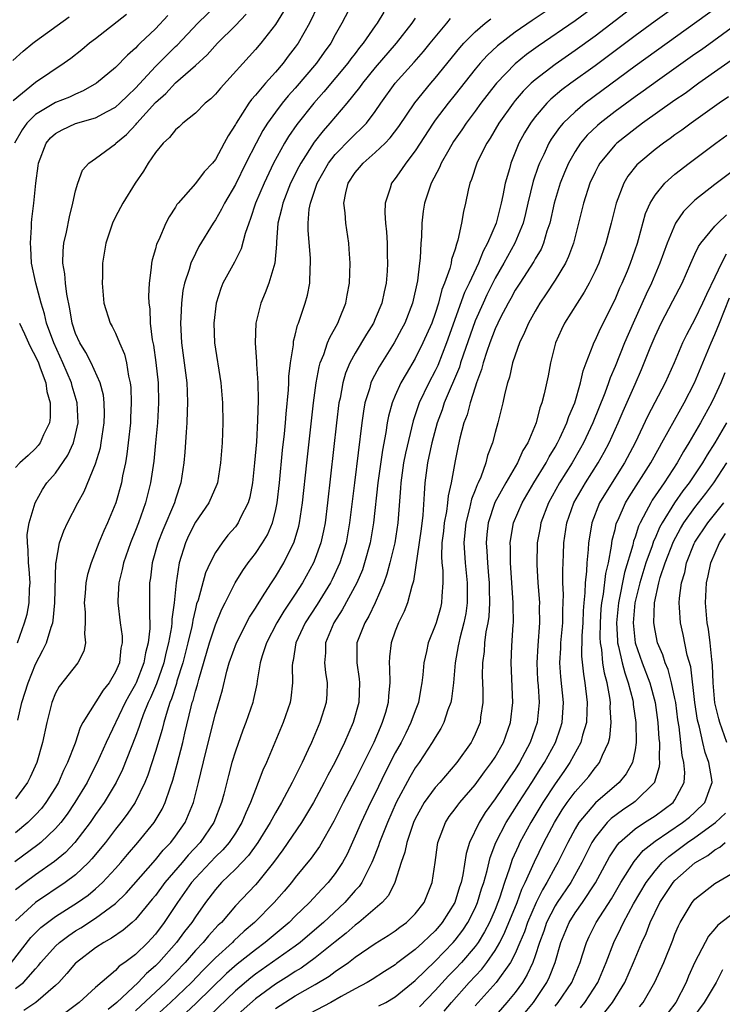
# Model space of a CAD drawing. Units: inches. Extents: x 2502000 to 2505000, y 1482000 to 1485000.
# Drawn here: x 2502861 to 2502932, y 1482451 to 1482549 of the extents above; entities that cross this region are included whole.
import ezdxf

# ---------------------------------------------------------------- set-up
doc = ezdxf.new("R2010")
doc.units = ezdxf.units.IN
doc.header["$MEASUREMENT"] = 0
doc.layers.add('LD25021482_2ft', color=206, linetype='Continuous')

msp = doc.modelspace()

# ---------------------------------------------------------------- linework, layer by layer
at = {"layer": 'LD25021482_2ft'}
for points, elevation in [([(2502895, 1482551.58), (2502893.659, 1482549), (2502893, 1482547.835), (2502892.551, 1482547), (2502891.892, 1482546.108), (2502891.108, 1482545), (2502889, 1482542.521), (2502888.274, 1482541.726), (2502887.679, 1482541), (2502887, 1482540.106), (2502886.206, 1482539), (2502885.739, 1482538.261), (2502885.066, 1482537), (2502884.058, 1482535), (2502883, 1482532.848), (2502881.896, 1482531), (2502881.605, 1482530.395), (2502881, 1482529.34), (2502880.768, 1482529), (2502879.358, 1482526.642), (2502879, 1482525.969), (2502878.53, 1482525), (2502878.371, 1482524.371), (2502877.905, 1482523), (2502877.753, 1482522.247), (2502877.611, 1482521), (2502877.55, 1482519.55), (2502877.51, 1482519), (2502877.613, 1482517), (2502878.133, 1482513), (2502878.158, 1482512.158), (2502878.217, 1482511), (2502878.175, 1482510.176), (2502878.148, 1482509), (2502878.066, 1482508.066), (2502877.938, 1482506.062), (2502877.84, 1482505), (2502877.549, 1482503), (2502877, 1482501.369), (2502876.893, 1482501), (2502875.736, 1482498.264), (2502875.238, 1482497), (2502874.655, 1482495), (2502874.493, 1482493.507), (2502874.413, 1482493), (2502874.42, 1482491), (2502874.388, 1482489.612), (2502874.431, 1482489), (2502874.437, 1482488.437), (2502874.276, 1482487), (2502874.005, 1482485.995), (2502873.845, 1482485), (2502873.077, 1482483), (2502873, 1482482.835), (2502872.334, 1482481.666), (2502871.978, 1482481), (2502870.062, 1482477), (2502869.172, 1482475), (2502868.426, 1482473.574), (2502868.15, 1482473), (2502866.946, 1482471), (2502866.162, 1482469.838), (2502865.532, 1482469), (2502865, 1482468.389), (2502863.517, 1482467), (2502863.236, 1482466.764), (2502860.936, 1482465.064)], 7646), ([(2502929, 1482552.074), (2502925, 1482549.202), (2502923, 1482547.744), (2502919, 1482544.733), (2502916.591, 1482543), (2502915.676, 1482542.324), (2502914.59, 1482541.41), (2502914.181, 1482541), (2502913, 1482539.627), (2502912.526, 1482539), (2502911.948, 1482538.051), (2502911.384, 1482537), (2502910.577, 1482535), (2502910.429, 1482534.429), (2502910.005, 1482533), (2502909.78, 1482531.779), (2502909.6, 1482531), (2502909.101, 1482529), (2502908.249, 1482527), (2502907.797, 1482526.203), (2502907.331, 1482525), (2502906.406, 1482523), (2502905.948, 1482522.052), (2502904.138, 1482517), (2502903.247, 1482514.753), (2502903, 1482514.221), (2502902.358, 1482513), (2502901.406, 1482511), (2502901, 1482509.806), (2502900.783, 1482509.217), (2502900.02, 1482505.981), (2502899.841, 1482505), (2502899.546, 1482503), (2502899.53, 1482502.47), (2502899.276, 1482499), (2502898.945, 1482497), (2502898.457, 1482495), (2502898.155, 1482493.845), (2502897.844, 1482493), (2502896.992, 1482491), (2502896.35, 1482489.65), (2502895.943, 1482489), (2502895.16, 1482487), (2502895.141, 1482485), (2502895.385, 1482483.385), (2502895.421, 1482483), (2502895.344, 1482481), (2502894.774, 1482479), (2502893.916, 1482477), (2502892.967, 1482475), (2502892.26, 1482473.74), (2502891.897, 1482473), (2502890.807, 1482471), (2502889.601, 1482469), (2502887.741, 1482466.259), (2502886.807, 1482465), (2502885.198, 1482463), (2502885, 1482462.773), (2502883, 1482460.647), (2502881.598, 1482459), (2502881.288, 1482458.712), (2502880.324, 1482457.676), (2502879.773, 1482457), (2502879, 1482456.193), (2502877.958, 1482455), (2502877, 1482453.993), (2502876.025, 1482453), (2502873, 1482450.168)], 7662), ([(2502891.269, 1482550.731), (2502890.423, 1482549), (2502889.279, 1482547), (2502889, 1482546.61), (2502888.294, 1482545.706), (2502887.768, 1482545), (2502887, 1482544.109), (2502886.005, 1482543), (2502885, 1482541.794), (2502884.621, 1482541.38), (2502884.354, 1482541), (2502883.076, 1482539), (2502883, 1482538.853), (2502882.263, 1482537.737), (2502881.885, 1482537), (2502881, 1482535.372), (2502880.702, 1482535), (2502879.88, 1482534.12), (2502879, 1482532.977), (2502877.258, 1482531), (2502877.145, 1482530.855), (2502877, 1482530.605), (2502876.365, 1482529.635), (2502876.049, 1482529), (2502875.326, 1482527.326), (2502875.118, 1482526.882), (2502875, 1482526.411), (2502874.663, 1482525.337), (2502874.599, 1482525), (2502874.57, 1482524.57), (2502874.361, 1482523), (2502874.306, 1482521.694), (2502874.33, 1482521), (2502874.422, 1482520.422), (2502874.465, 1482519), (2502874.676, 1482517.324), (2502874.793, 1482516.793), (2502875.054, 1482515.054), (2502875.277, 1482513), (2502875.318, 1482511), (2502875.201, 1482509), (2502875.009, 1482506.991), (2502874.825, 1482505.175), (2502874.515, 1482503), (2502874.017, 1482501), (2502873.305, 1482499), (2502873, 1482498.216), (2502872.494, 1482497), (2502871.791, 1482495), (2502871.68, 1482494.32), (2502871.343, 1482493), (2502871.231, 1482491.231), (2502871.234, 1482491), (2502871.47, 1482489), (2502871.654, 1482487.654), (2502871.663, 1482487), (2502871.538, 1482486.462), (2502871.389, 1482485), (2502871, 1482484.082), (2502870.37, 1482483), (2502869.759, 1482482.242), (2502867.735, 1482479), (2502867.473, 1482478.527), (2502866.948, 1482476.948), (2502866.208, 1482475), (2502865.801, 1482474.199), (2502865.29, 1482473), (2502865, 1482472.509), (2502864.037, 1482471), (2502863.581, 1482470.419), (2502863, 1482469.773), (2502862.235, 1482469), (2502861, 1482467.981)], 7644), ([(2502861.179, 1482487), (2502861.908, 1482489), (2502862.143, 1482489.857), (2502862.348, 1482491), (2502862.401, 1482492.401), (2502862.446, 1482493), (2502862.362, 1482494.362), (2502862.301, 1482495), (2502862.27, 1482496.27), (2502862.176, 1482497), (2502862.174, 1482497.826), (2502862.368, 1482499), (2502862.948, 1482501), (2502863.679, 1482502.321), (2502864.138, 1482503), (2502865, 1482503.983), (2502866.234, 1482505.766), (2502866.792, 1482507), (2502867, 1482507.837), (2502867.251, 1482509), (2502867.159, 1482511), (2502866.669, 1482512.669), (2502866.592, 1482513), (2502865.744, 1482515), (2502864.82, 1482517), (2502864.102, 1482519), (2502863.904, 1482519.904), (2502863.56, 1482521), (2502863.026, 1482522.974), (2502862.599, 1482525), (2502862.532, 1482526.532), (2502862.48, 1482527), (2502862.608, 1482528.608), (2502862.6, 1482529), (2502862.614, 1482529.386), (2502862.814, 1482531), (2502863.026, 1482533), (2502863.275, 1482534.725), (2502863.301, 1482535), (2502864.05, 1482537), (2502864.481, 1482537.519), (2502865, 1482537.976), (2502865.652, 1482538.349), (2502867, 1482538.954), (2502869, 1482539.541), (2502870.182, 1482540.182), (2502871, 1482540.594), (2502871.449, 1482541), (2502872.224, 1482541.776), (2502873, 1482542.495), (2502875, 1482544.672), (2502876.16, 1482545.84), (2502877, 1482546.669), (2502877.176, 1482546.824), (2502879.229, 1482549), (2502881.145, 1482550.855)], 7638), ([(2502915, 1482550.823), (2502912.712, 1482549.288), (2502911, 1482548.105), (2502909.24, 1482546.76), (2502908.209, 1482545.791), (2502907.501, 1482545), (2502907, 1482544.402), (2502905, 1482541.875), (2502904.289, 1482541), (2502903, 1482539.289), (2502902.791, 1482539), (2502901, 1482536.23), (2502900.046, 1482535), (2502899.639, 1482534.361), (2502899, 1482533.467), (2502898.625, 1482533), (2502898.498, 1482532.498), (2502898.005, 1482531), (2502897.962, 1482530.038), (2502898.033, 1482529), (2502898.127, 1482528.127), (2502898.178, 1482527), (2502898.196, 1482525.804), (2502898.228, 1482525), (2502898.186, 1482524.186), (2502898.097, 1482523), (2502897.891, 1482522.11), (2502897.667, 1482521), (2502897, 1482519.404), (2502896.82, 1482519), (2502896.118, 1482517.882), (2502895, 1482515.984), (2502894.463, 1482515), (2502894.027, 1482513.973), (2502893.747, 1482513), (2502893.476, 1482511.476), (2502893.368, 1482511), (2502893.12, 1482509), (2502892.226, 1482501), (2502891.974, 1482499), (2502891.818, 1482498.182), (2502891.558, 1482497), (2502891, 1482495.424), (2502890.834, 1482495), (2502889.73, 1482493), (2502889, 1482491.873), (2502887.85, 1482490.15), (2502887.156, 1482489), (2502886.114, 1482487), (2502885.673, 1482485.673), (2502885.486, 1482485), (2502885.18, 1482483.18), (2502885.142, 1482482.858), (2502884.789, 1482481.211), (2502884.731, 1482481), (2502884.041, 1482479), (2502883.749, 1482478.251), (2502883, 1482476.147), (2502882.66, 1482475), (2502882.301, 1482473.699), (2502881.837, 1482471.837), (2502881.61, 1482471), (2502880.847, 1482469), (2502879.475, 1482467), (2502878.267, 1482465.733), (2502877.66, 1482465), (2502875.945, 1482463), (2502875, 1482461.713), (2502874.681, 1482461.319), (2502873, 1482459.284), (2502872.683, 1482459), (2502871.776, 1482458.224), (2502870.588, 1482457.412), (2502869.828, 1482457), (2502869, 1482456.45), (2502867.086, 1482455), (2502867, 1482454.917), (2502866.124, 1482453.876), (2502865.315, 1482453), (2502865, 1482452.698), (2502863.03, 1482451), (2502861.822, 1482450.178)], 7656), ([(2502919, 1482550.71), (2502917, 1482549.236), (2502913.293, 1482546.707), (2502912.128, 1482545.872), (2502911, 1482544.957), (2502909.128, 1482543), (2502909, 1482542.842), (2502907.579, 1482541), (2502907, 1482540.201), (2502906.096, 1482539), (2502905.661, 1482538.34), (2502904.835, 1482537.165), (2502904.35, 1482536.35), (2502903.591, 1482535), (2502903.431, 1482534.569), (2502902.607, 1482533), (2502901.935, 1482531), (2502901.811, 1482530.189), (2502901.659, 1482529), (2502901.618, 1482527.618), (2502901.563, 1482527), (2502901.489, 1482525.489), (2502901.421, 1482525), (2502901.222, 1482523.222), (2502900.738, 1482521), (2502899.957, 1482519), (2502899.631, 1482518.368), (2502898.877, 1482517), (2502897.382, 1482514.618), (2502896.694, 1482513.306), (2502896.57, 1482513), (2502896.422, 1482512.422), (2502895.97, 1482511), (2502895.811, 1482510.189), (2502895.642, 1482509), (2502894.906, 1482503), (2502894.437, 1482499), (2502894.077, 1482497), (2502893.458, 1482495), (2502892.68, 1482493.32), (2502892.513, 1482493), (2502891.171, 1482490.829), (2502889.991, 1482489), (2502889.06, 1482487), (2502888.775, 1482485.225), (2502888.713, 1482485), (2502888.69, 1482484.69), (2502888.727, 1482483), (2502888.553, 1482481.447), (2502888.476, 1482481), (2502887.788, 1482479), (2502886.114, 1482475), (2502885.757, 1482474.243), (2502885.296, 1482473), (2502885, 1482472.295), (2502884.527, 1482471), (2502884.033, 1482469.967), (2502883.659, 1482469), (2502883, 1482467.943), (2502882.376, 1482467), (2502881.738, 1482466.262), (2502881, 1482465.574), (2502879, 1482463.443), (2502878.62, 1482463), (2502877.217, 1482461), (2502875.881, 1482459), (2502875, 1482457.829), (2502874.61, 1482457.391), (2502874.235, 1482457), (2502873, 1482455.803), (2502871.938, 1482455), (2502871.384, 1482454.616), (2502871, 1482454.203), (2502869, 1482452.495), (2502867.376, 1482451), (2502866.014, 1482449.986)], 7658), ([(2502923, 1482550.79), (2502919, 1482547.72), (2502917, 1482546.271), (2502915, 1482544.889), (2502913, 1482543.353), (2502912.605, 1482543), (2502911.798, 1482542.202), (2502911, 1482541.259), (2502910.788, 1482541), (2502909.376, 1482539), (2502908.499, 1482537.501), (2502908.155, 1482537), (2502907.302, 1482535.302), (2502907.16, 1482535), (2502906.642, 1482533.358), (2502906.482, 1482533), (2502906.313, 1482532.313), (2502906.04, 1482531), (2502905.831, 1482530.169), (2502905.644, 1482529), (2502905.276, 1482527.277), (2502905.18, 1482527), (2502905.119, 1482526.881), (2502905, 1482526.407), (2502904.64, 1482525.36), (2502904.59, 1482525), (2502904.469, 1482524.469), (2502903.942, 1482523), (2502903.66, 1482522.34), (2502903.337, 1482521), (2502903, 1482519.951), (2502902.657, 1482519), (2502901.778, 1482517), (2502901, 1482515.45), (2502900.078, 1482513.922), (2502899.561, 1482513), (2502899, 1482511.752), (2502898.687, 1482511), (2502898.317, 1482509.683), (2502898.188, 1482509), (2502898.055, 1482508.055), (2502897.718, 1482506.282), (2502897.26, 1482503), (2502896.833, 1482499), (2502896.489, 1482497), (2502895.937, 1482495), (2502895.707, 1482494.293), (2502895.157, 1482493), (2502893.703, 1482490.297), (2502892.857, 1482489), (2502892.027, 1482487), (2502892.008, 1482485.992), (2502891.925, 1482485), (2502892.026, 1482484.026), (2502892.195, 1482483), (2502892.147, 1482481.853), (2502892.09, 1482481), (2502891.461, 1482479), (2502890.612, 1482477), (2502890.301, 1482476.301), (2502889.689, 1482475), (2502889.445, 1482474.555), (2502888.7, 1482473), (2502887.612, 1482471), (2502887, 1482469.982), (2502886.475, 1482469), (2502885.257, 1482467), (2502884.311, 1482465.689), (2502883, 1482464.323), (2502881.617, 1482463), (2502881, 1482462.303), (2502880.023, 1482461), (2502879, 1482459.57), (2502878.629, 1482459), (2502877.906, 1482458.094), (2502877.111, 1482457), (2502875.347, 1482455), (2502875, 1482454.646), (2502874.109, 1482453.892), (2502873.277, 1482453), (2502871.127, 1482451), (2502870.27, 1482450.27)], 7660), ([(2502931.321, 1482550.678), (2502923, 1482544.695), (2502918.019, 1482541), (2502917, 1482540.153), (2502915.807, 1482539), (2502915.433, 1482538.567), (2502914.612, 1482537.388), (2502914.385, 1482537), (2502913.874, 1482535.874), (2502913.449, 1482535), (2502913.322, 1482534.678), (2502912.818, 1482533.182), (2502912.286, 1482531), (2502912.049, 1482529.951), (2502911.804, 1482529), (2502910.981, 1482527), (2502909.871, 1482525), (2502909, 1482523.486), (2502908.176, 1482521.824), (2502907.786, 1482521), (2502907, 1482519.219), (2502905.791, 1482515.791), (2502905.535, 1482515), (2502905.417, 1482514.583), (2502903.913, 1482511), (2502903.69, 1482510.31), (2502903.193, 1482509), (2502902.659, 1482507), (2502902.374, 1482505.627), (2502902.224, 1482505), (2502901.947, 1482503), (2502901.911, 1482501.911), (2502901.771, 1482499.77), (2502901.6, 1482498.4), (2502900.839, 1482493.161), (2502900.672, 1482492.672), (2502900.227, 1482491), (2502899.892, 1482490.108), (2502899.337, 1482489), (2502899, 1482488.144), (2502898.581, 1482487), (2502898.412, 1482485.588), (2502898.384, 1482485), (2502898.44, 1482484.44), (2502898.461, 1482483), (2502898.331, 1482481.669), (2502898.296, 1482481), (2502898.02, 1482480.02), (2502897.707, 1482479), (2502897.479, 1482478.521), (2502896.842, 1482477), (2502895.87, 1482475), (2502895, 1482473.262), (2502893.776, 1482471), (2502892.847, 1482469.153), (2502891.409, 1482466.591), (2502890.577, 1482465.423), (2502889, 1482463.501), (2502888.612, 1482463), (2502887.872, 1482462.128), (2502886.886, 1482461), (2502884.925, 1482459), (2502883.887, 1482458.113), (2502882.848, 1482457.152), (2502882.704, 1482457), (2502881, 1482455.468), (2502879.778, 1482454.222), (2502878.614, 1482453), (2502876.516, 1482451), (2502874.673, 1482449.327)], 7664), ([(2502860.579, 1482455), (2502862.519, 1482457.481), (2502863, 1482457.976), (2502863.52, 1482458.48), (2502864.183, 1482459), (2502865, 1482459.598), (2502867.185, 1482461), (2502868.256, 1482461.744), (2502869, 1482462.361), (2502869.707, 1482463), (2502871, 1482464.402), (2502871.528, 1482465), (2502872.196, 1482465.805), (2502873.237, 1482467), (2502874.873, 1482469), (2502875.672, 1482470.328), (2502875.984, 1482471), (2502876.458, 1482472.458), (2502876.745, 1482473.255), (2502877.173, 1482474.827), (2502877.731, 1482477), (2502877.942, 1482477.942), (2502878.573, 1482480.574), (2502878.69, 1482481), (2502878.772, 1482481.228), (2502879, 1482482.15), (2502879.201, 1482482.799), (2502879.331, 1482483.331), (2502880.418, 1482487), (2502881, 1482488.793), (2502881.646, 1482490.354), (2502881.988, 1482491), (2502882.994, 1482493.006), (2502883.756, 1482494.244), (2502884.291, 1482495), (2502885, 1482495.924), (2502885.718, 1482497), (2502886.198, 1482497.802), (2502886.709, 1482499), (2502887, 1482500.156), (2502887.178, 1482501), (2502887.402, 1482503), (2502887.725, 1482506.275), (2502887.908, 1482507.908), (2502888.009, 1482509), (2502888.075, 1482509.925), (2502888.325, 1482512.325), (2502888.354, 1482513), (2502888.362, 1482513.638), (2502888.523, 1482515), (2502888.805, 1482516.805), (2502888.832, 1482517.168), (2502889, 1482517.772), (2502889.228, 1482518.772), (2502889.324, 1482519), (2502889.499, 1482519.499), (2502889.982, 1482521), (2502890.204, 1482521.796), (2502890.447, 1482523), (2502890.481, 1482524.481), (2502890.532, 1482525), (2502890.507, 1482525.493), (2502890.276, 1482528.276), (2502890.271, 1482529), (2502890.395, 1482530.395), (2502890.515, 1482531), (2502891.172, 1482533), (2502892.319, 1482535), (2502893, 1482535.873), (2502894.546, 1482537.454), (2502895, 1482537.904), (2502895.572, 1482538.428), (2502896.117, 1482539), (2502897, 1482540.171), (2502897.559, 1482541), (2502898.981, 1482543), (2502900.893, 1482545.107), (2502901.827, 1482546.173), (2502902.51, 1482547), (2502903, 1482547.623), (2502904.148, 1482549), (2502904.523, 1482549.477)], 7652), ([(2502860.718, 1482545.282), (2502861.775, 1482546.225), (2502862.741, 1482547), (2502863, 1482547.202), (2502866.354, 1482549.646)], 7632), ([(2502872.109, 1482549.891), (2502869, 1482547.454), (2502868.397, 1482547), (2502867.639, 1482546.36), (2502866.522, 1482545.478), (2502865.864, 1482545), (2502863, 1482543.071), (2502860.766, 1482541.234)], 7634), ([(2502876.231, 1482549.769), (2502875, 1482548.448), (2502873.482, 1482547), (2502873.226, 1482546.774), (2502873, 1482546.509), (2502872.187, 1482545.813), (2502871, 1482544.575), (2502869.103, 1482543), (2502867.771, 1482542.229), (2502867, 1482541.918), (2502866.386, 1482541.614), (2502865, 1482541.058), (2502863, 1482539.88), (2502862.112, 1482539), (2502861.658, 1482538.342), (2502860.875, 1482537)], 7636), ([(2502887.823, 1482550.177), (2502887, 1482548.878), (2502885.539, 1482547), (2502885, 1482546.366), (2502881.495, 1482542.505), (2502881, 1482541.907), (2502880.549, 1482541.451), (2502879.987, 1482541), (2502879, 1482540.004), (2502877.743, 1482539), (2502877.374, 1482538.626), (2502877, 1482538.341), (2502876.422, 1482537.578), (2502875.758, 1482537), (2502875, 1482536.08), (2502874.271, 1482535), (2502873.813, 1482534.187), (2502872.985, 1482533), (2502871.731, 1482531), (2502871, 1482529.614), (2502870.707, 1482529), (2502870.046, 1482527), (2502869.704, 1482525), (2502869.689, 1482523.689), (2502869.655, 1482523), (2502869.836, 1482521), (2502870.454, 1482519), (2502870.663, 1482518.663), (2502871, 1482517.983), (2502871.406, 1482517), (2502871.89, 1482515.89), (2502872.106, 1482515), (2502872.314, 1482513.686), (2502872.483, 1482513), (2502872.535, 1482512.535), (2502872.585, 1482511), (2502872.506, 1482509.495), (2502872.494, 1482509), (2502872.283, 1482507), (2502872.143, 1482505.857), (2502871.987, 1482505), (2502871.715, 1482503.715), (2502871.592, 1482503), (2502871.039, 1482501), (2502870.205, 1482499), (2502869.818, 1482498.182), (2502869.334, 1482497), (2502868.55, 1482495), (2502868.187, 1482493.813), (2502868.029, 1482493), (2502867.957, 1482491.957), (2502867.863, 1482491), (2502867.948, 1482490.051), (2502867.977, 1482489), (2502867.894, 1482487.894), (2502868.009, 1482487), (2502867.845, 1482486.155), (2502867.242, 1482485), (2502865.376, 1482482.624), (2502865, 1482481.946), (2502864.613, 1482481), (2502864.114, 1482479), (2502863.71, 1482477), (2502863.132, 1482475), (2502862.467, 1482473.533), (2502862.181, 1482473), (2502861, 1482471.385)], 7642), ([(2502897.875, 1482550.125), (2502897.183, 1482549), (2502897, 1482548.756), (2502895.799, 1482547), (2502895.434, 1482546.566), (2502895, 1482545.975), (2502894.57, 1482545.429), (2502894.267, 1482545), (2502891.856, 1482542.144), (2502890.839, 1482541), (2502889.136, 1482538.864), (2502888.319, 1482537.68), (2502887.91, 1482537), (2502886.826, 1482535), (2502885.869, 1482533), (2502885.024, 1482531), (2502884.529, 1482529.47), (2502884.33, 1482529), (2502883.969, 1482527.969), (2502883.572, 1482526.428), (2502882.899, 1482525.101), (2502881.759, 1482523), (2502881.544, 1482522.456), (2502881.064, 1482521), (2502880.838, 1482519), (2502880.924, 1482517), (2502881.541, 1482513), (2502881.704, 1482511), (2502881.738, 1482509), (2502881.669, 1482507), (2502881.526, 1482505), (2502881.2, 1482503), (2502881.151, 1482502.849), (2502880.334, 1482501), (2502879, 1482499.081), (2502878.319, 1482497.681), (2502878.003, 1482497), (2502877.378, 1482495), (2502877.067, 1482493), (2502876.874, 1482491), (2502876.646, 1482489.354), (2502876.64, 1482489), (2502876.599, 1482488.599), (2502876.317, 1482487), (2502876.051, 1482485.949), (2502875.841, 1482485), (2502875.104, 1482482.896), (2502874.514, 1482481.486), (2502874.276, 1482481), (2502873.776, 1482479.776), (2502873.495, 1482479), (2502873.383, 1482478.617), (2502873, 1482477.597), (2502871.702, 1482474.298), (2502871.069, 1482473), (2502869.859, 1482471), (2502869, 1482469.801), (2502868.457, 1482469), (2502866.931, 1482467), (2502865.989, 1482466.011), (2502864.896, 1482465.104), (2502863, 1482463.774), (2502861.943, 1482463), (2502861, 1482462.267)], 7648), ([(2502901, 1482549.498), (2502900.66, 1482549), (2502899.082, 1482547), (2502897, 1482544.588), (2502895.71, 1482543), (2502895.427, 1482542.573), (2502894.149, 1482541), (2502892.458, 1482539), (2502891.771, 1482538.229), (2502890.898, 1482537.102), (2502889.542, 1482535), (2502889.351, 1482534.649), (2502888.531, 1482533), (2502887.734, 1482531), (2502887.618, 1482530.382), (2502887.25, 1482529), (2502887.1, 1482527.1), (2502887.105, 1482526.895), (2502886.94, 1482525), (2502886.36, 1482523), (2502885.989, 1482522.011), (2502885.558, 1482521), (2502885.054, 1482519), (2502884.968, 1482517.032), (2502885.111, 1482515.111), (2502885.106, 1482514.894), (2502885.236, 1482513), (2502885.278, 1482511.278), (2502885.23, 1482509.23), (2502885.108, 1482507.108), (2502884.929, 1482505), (2502884.703, 1482503), (2502884.438, 1482501.562), (2502884.274, 1482501), (2502883.528, 1482499.528), (2502883.294, 1482499), (2502883, 1482498.595), (2502882.247, 1482497.753), (2502881.663, 1482497), (2502881, 1482496.021), (2502880.48, 1482495), (2502880.009, 1482493.991), (2502879.261, 1482491.261), (2502879.124, 1482490.876), (2502879, 1482490.389), (2502878.733, 1482489.267), (2502878.7, 1482489), (2502878.631, 1482488.631), (2502878.256, 1482487), (2502877.749, 1482485), (2502877.154, 1482483.154), (2502877.09, 1482482.91), (2502876.607, 1482481.393), (2502876.437, 1482481), (2502876.157, 1482480.158), (2502875.836, 1482479), (2502875.675, 1482478.325), (2502875, 1482476.098), (2502874.242, 1482473.758), (2502873.935, 1482473), (2502872.977, 1482471), (2502872.177, 1482469.823), (2502871.548, 1482469), (2502871, 1482468.328), (2502869.989, 1482467), (2502868.648, 1482465.352), (2502868.308, 1482465), (2502867, 1482463.777), (2502865.973, 1482463), (2502863, 1482460.992), (2502861, 1482459.159)], 7650), ([(2502861, 1482452.381), (2502861.78, 1482453), (2502863, 1482454.367), (2502863.308, 1482454.692), (2502863.54, 1482455), (2502865, 1482456.633), (2502865.399, 1482457), (2502866.314, 1482457.686), (2502867, 1482458.148), (2502867.529, 1482458.472), (2502869, 1482459.433), (2502871, 1482460.898), (2502872.069, 1482461.931), (2502875, 1482465.269), (2502875.776, 1482466.224), (2502876.528, 1482467), (2502877, 1482467.62), (2502877.969, 1482469), (2502878.809, 1482471), (2502879.316, 1482473), (2502880.052, 1482476.053), (2502881, 1482479.884), (2502881.713, 1482482.287), (2502882.146, 1482484.146), (2502882.392, 1482485), (2502883.097, 1482487), (2502884.429, 1482489.571), (2502885, 1482490.451), (2502885.198, 1482490.802), (2502885.959, 1482491.959), (2502886.604, 1482493), (2502887, 1482493.591), (2502887.86, 1482495), (2502888.896, 1482497.104), (2502889.342, 1482498.658), (2502889.418, 1482499), (2502889.722, 1482501), (2502890.149, 1482505), (2502890.819, 1482511), (2502891.077, 1482513), (2502891.38, 1482514.62), (2502891.496, 1482515), (2502891.86, 1482515.86), (2502892.236, 1482517), (2502892.438, 1482517.562), (2502893.242, 1482519), (2502893.43, 1482519.43), (2502894.062, 1482521), (2502894.2, 1482521.8), (2502894.437, 1482523), (2502894.479, 1482525), (2502894.399, 1482526.398), (2502894.347, 1482527), (2502894.06, 1482529), (2502893.986, 1482530.014), (2502893.853, 1482531), (2502894.041, 1482532.041), (2502894.285, 1482533), (2502895, 1482534.05), (2502895.437, 1482534.563), (2502895.777, 1482535), (2502897, 1482536.055), (2502897.976, 1482537), (2502898.481, 1482537.519), (2502899.346, 1482538.654), (2502900.95, 1482541.05), (2502902.552, 1482543), (2502903, 1482543.511), (2502905.462, 1482546.538), (2502905.881, 1482547), (2502907, 1482548.14), (2502908.013, 1482549), (2502908.558, 1482549.443)], 7654), ([(2502861.237, 1482479.237), (2502861.636, 1482481), (2502862.264, 1482483), (2502863, 1482484.86), (2502863.743, 1482486.257), (2502864.103, 1482487), (2502864.552, 1482488.553), (2502864.72, 1482489), (2502864.771, 1482489.229), (2502864.922, 1482491), (2502865.041, 1482494.959), (2502865.071, 1482495.071), (2502865.389, 1482497), (2502865.813, 1482498.187), (2502866.192, 1482499), (2502867.226, 1482501), (2502867.863, 1482502.137), (2502869, 1482504.914), (2502869.493, 1482506.507), (2502869.579, 1482507), (2502869.659, 1482507.659), (2502869.873, 1482509), (2502869.893, 1482509.893), (2502869.865, 1482511), (2502869.784, 1482511.784), (2502869.47, 1482513), (2502868.579, 1482515), (2502868.043, 1482516.043), (2502867.429, 1482517), (2502867, 1482517.966), (2502866.66, 1482519), (2502866.431, 1482520.431), (2502866.114, 1482521.886), (2502865.981, 1482523), (2502865.922, 1482523.922), (2502865.733, 1482525), (2502865.771, 1482526.229), (2502865.843, 1482527), (2502866.095, 1482528.095), (2502866.383, 1482529.617), (2502866.746, 1482531), (2502867, 1482532.242), (2502867.221, 1482533), (2502867.689, 1482534.311), (2502868.322, 1482535), (2502869, 1482535.47), (2502871, 1482536.945), (2502871.048, 1482537), (2502872.117, 1482537.882), (2502873.082, 1482538.918), (2502873.138, 1482539), (2502875, 1482541.079), (2502876.026, 1482541.975), (2502877, 1482543.031), (2502879, 1482544.763), (2502880.168, 1482545.832), (2502881.204, 1482547), (2502883, 1482548.769), (2502884.089, 1482549.912)], 7640), ([(2502933, 1482548.786), (2502929.642, 1482546.358), (2502929, 1482545.916), (2502925.244, 1482543.244), (2502923.806, 1482542.194), (2502923, 1482541.629), (2502921, 1482540.16), (2502919.497, 1482539), (2502919.228, 1482538.772), (2502918.208, 1482537.793), (2502917.541, 1482537), (2502917, 1482536.172), (2502916.333, 1482535), (2502915.93, 1482534.07), (2502915.501, 1482533), (2502914.899, 1482531), (2502914.466, 1482529), (2502914.188, 1482528.188), (2502913.852, 1482527), (2502913.595, 1482526.405), (2502913, 1482525.418), (2502912.857, 1482525.143), (2502911.457, 1482523), (2502911, 1482522.275), (2502910.56, 1482521.44), (2502910.306, 1482521), (2502909.546, 1482519.546), (2502909, 1482518.412), (2502908.461, 1482517), (2502908.158, 1482516.157), (2502907.794, 1482515), (2502907.648, 1482514.352), (2502907.138, 1482513), (2502907, 1482512.587), (2502906.498, 1482511), (2502906.187, 1482509.813), (2502905.864, 1482509), (2502905.464, 1482507.465), (2502905.297, 1482506.703), (2502905, 1482505.192), (2502904.602, 1482503), (2502904.29, 1482501.71), (2502904.24, 1482501), (2502904.133, 1482500.133), (2502903.903, 1482499), (2502903.823, 1482498.177), (2502903.676, 1482497), (2502903.63, 1482495.63), (2502903.67, 1482495), (2502903.756, 1482494.244), (2502903.776, 1482493), (2502903.654, 1482491.654), (2502903.642, 1482491), (2502903.515, 1482490.485), (2502903.095, 1482489), (2502903, 1482488.713), (2502902.306, 1482487), (2502902.133, 1482486.133), (2502901.858, 1482485), (2502901.768, 1482483.768), (2502901.678, 1482483), (2502901.566, 1482482.434), (2502901.325, 1482481), (2502901, 1482480.18), (2502900.576, 1482479), (2502900.044, 1482477.956), (2502899.577, 1482477), (2502899, 1482475.972), (2502898.001, 1482473.999), (2502897, 1482471.909), (2502896.539, 1482471), (2502895.579, 1482469), (2502895, 1482467.634), (2502894.178, 1482465.822), (2502893.722, 1482465), (2502893, 1482463.905), (2502892.297, 1482463), (2502891.656, 1482462.344), (2502890.431, 1482461), (2502889, 1482459.619), (2502888.382, 1482459), (2502885.997, 1482457), (2502885, 1482456.274), (2502883.174, 1482454.826), (2502882.111, 1482453.89), (2502879.079, 1482450.921), (2502878.038, 1482449.962)], 7666), ([(2502933.869, 1482546.131), (2502929.401, 1482543), (2502928.011, 1482541.989), (2502927, 1482541.305), (2502923.76, 1482539), (2502923, 1482538.438), (2502921.179, 1482537), (2502921, 1482536.826), (2502919.479, 1482535), (2502919.303, 1482534.697), (2502919, 1482534.097), (2502918.487, 1482533), (2502917.841, 1482531), (2502917.353, 1482529), (2502916.841, 1482527), (2502916.357, 1482525.644), (2502916.043, 1482525), (2502915, 1482523.293), (2502914.091, 1482521.909), (2502913.47, 1482521), (2502913, 1482520.196), (2502912.342, 1482519), (2502911.953, 1482518.047), (2502911.432, 1482517), (2502911, 1482515.774), (2502910.745, 1482515), (2502910.424, 1482513.576), (2502910.241, 1482513), (2502909.983, 1482511.982), (2502909.783, 1482511), (2502909.275, 1482509), (2502909, 1482508.056), (2502908.72, 1482507), (2502908.247, 1482505.754), (2502908.081, 1482505), (2502907.566, 1482503.566), (2502907.311, 1482503), (2502907.203, 1482502.797), (2502907, 1482502.256), (2502906.63, 1482501.369), (2502906.432, 1482500.432), (2502906.052, 1482499), (2502905.978, 1482498.022), (2502905.876, 1482497), (2502906.007, 1482495), (2502906.215, 1482493), (2502906.204, 1482492.204), (2502906.216, 1482491), (2502906.064, 1482489.936), (2502905.871, 1482489), (2502905.452, 1482487.452), (2502905.351, 1482487), (2502905.31, 1482486.69), (2502904.989, 1482485), (2502904.825, 1482483), (2502904.634, 1482481.366), (2502904.563, 1482481), (2502904.279, 1482480.279), (2502903.862, 1482479), (2502903.571, 1482478.429), (2502903, 1482477.527), (2502902.711, 1482477), (2502901.394, 1482475), (2502901, 1482474.466), (2502900.452, 1482473.548), (2502899.103, 1482471), (2502898.21, 1482469), (2502897.677, 1482467.678), (2502897.418, 1482467), (2502897.324, 1482466.676), (2502896.769, 1482465.231), (2502896.667, 1482465), (2502896.279, 1482464.279), (2502895.663, 1482463), (2502895.399, 1482462.601), (2502895, 1482462.181), (2502893.957, 1482461), (2502891.804, 1482459), (2502891.378, 1482458.622), (2502889.483, 1482457), (2502889, 1482456.637), (2502885, 1482453.814), (2502884.54, 1482453.46), (2502883, 1482452.142), (2502880.365, 1482449.635)], 7668), ([(2502932.364, 1482541.636), (2502931.431, 1482541), (2502928.611, 1482539), (2502927.69, 1482538.31), (2502927, 1482537.826), (2502926.529, 1482537.47), (2502925.847, 1482537), (2502925, 1482536.355), (2502923.366, 1482535), (2502923.179, 1482534.821), (2502922.296, 1482533.704), (2502921.869, 1482533), (2502921.11, 1482531), (2502920.623, 1482529), (2502920.078, 1482527), (2502919.364, 1482525), (2502919, 1482524.179), (2502918.426, 1482523), (2502917.926, 1482522.073), (2502917.198, 1482521), (2502915.949, 1482519), (2502915.644, 1482518.356), (2502915.045, 1482517), (2502914.544, 1482515), (2502914.298, 1482513.702), (2502913.908, 1482511.908), (2502913.672, 1482511), (2502913.476, 1482510.524), (2502913.096, 1482509), (2502912.263, 1482507), (2502911.777, 1482506.223), (2502911.239, 1482505), (2502910.074, 1482503), (2502908.971, 1482501.03), (2502908.304, 1482499), (2502908.18, 1482497.82), (2502908.114, 1482497), (2502908.177, 1482496.177), (2502908.222, 1482495), (2502908.32, 1482493.68), (2502908.387, 1482493), (2502908.393, 1482492.393), (2502908.44, 1482491), (2502908.366, 1482489.634), (2502908.272, 1482489), (2502908.081, 1482488.081), (2502907.95, 1482487), (2502907.893, 1482486.107), (2502907.733, 1482485), (2502907.715, 1482483.715), (2502907.776, 1482482.224), (2502907.773, 1482481), (2502907.548, 1482479.549), (2502907.492, 1482479), (2502907, 1482477.829), (2502906.735, 1482477.265), (2502906.589, 1482477), (2502905.171, 1482475), (2502903.457, 1482473), (2502903, 1482472.496), (2502901.902, 1482471), (2502901, 1482469.38), (2502900.826, 1482469), (2502900.718, 1482468.719), (2502900.147, 1482467), (2502899.967, 1482466.033), (2502899.602, 1482465), (2502898.957, 1482463), (2502898.312, 1482461.688), (2502897.694, 1482461), (2502895.369, 1482459), (2502895, 1482458.731), (2502894.081, 1482457.919), (2502893, 1482457.069), (2502891, 1482455.458), (2502889.57, 1482454.43), (2502889, 1482454.096), (2502888.341, 1482453.659), (2502887, 1482452.827), (2502885, 1482451.366), (2502883, 1482449.592)], 7670), ([(2502887, 1482450.391), (2502889, 1482451.64), (2502891, 1482452.802), (2502892.377, 1482453.623), (2502893, 1482454.103), (2502894.307, 1482455), (2502895, 1482455.529), (2502897, 1482456.889), (2502898.303, 1482457.697), (2502899, 1482458.163), (2502899.474, 1482458.526), (2502900.142, 1482459), (2502901, 1482459.847), (2502901.899, 1482461), (2502902.709, 1482463), (2502903, 1482464.992), (2502903.22, 1482466.78), (2502903.263, 1482467), (2502903.444, 1482467.444), (2502904.016, 1482469), (2502904.41, 1482469.59), (2502905, 1482470.356), (2502905.263, 1482470.737), (2502905.467, 1482471), (2502907, 1482472.786), (2502907.92, 1482474.08), (2502908.636, 1482475), (2502909, 1482475.551), (2502909.839, 1482477), (2502910.552, 1482479), (2502910.766, 1482481), (2502910.607, 1482485), (2502910.674, 1482486.674), (2502910.798, 1482488.798), (2502910.822, 1482489), (2502910.801, 1482490.801), (2502910.813, 1482491), (2502910.541, 1482495), (2502910.537, 1482496.537), (2502910.517, 1482497), (2502910.566, 1482497.434), (2502910.839, 1482499), (2502911.689, 1482501), (2502912.877, 1482503), (2502914.092, 1482505), (2502914.394, 1482505.606), (2502915, 1482506.579), (2502915.237, 1482507), (2502915.464, 1482507.465), (2502916.165, 1482509), (2502916.363, 1482509.636), (2502916.97, 1482511), (2502917.546, 1482513), (2502917.794, 1482514.206), (2502918.1, 1482515), (2502918.822, 1482516.822), (2502918.877, 1482517), (2502919, 1482517.236), (2502919.539, 1482518.461), (2502921, 1482521.348), (2502921.483, 1482522.517), (2502921.712, 1482523), (2502922.236, 1482524.237), (2502922.547, 1482525), (2502923.248, 1482527), (2502923.356, 1482527.357), (2502924.055, 1482529.945), (2502924.512, 1482531), (2502925, 1482531.803), (2502925.989, 1482533), (2502927, 1482533.891), (2502928.414, 1482535), (2502931.08, 1482537), (2502932.2, 1482537.8)], 7672), ([(2502935, 1482535.87), (2502931, 1482532.862), (2502929, 1482531.29), (2502928.68, 1482531), (2502927.842, 1482530.158), (2502927.045, 1482529), (2502926.219, 1482527), (2502925.5, 1482525), (2502924.646, 1482523), (2502924.106, 1482521.893), (2502922.798, 1482519), (2502921.957, 1482517), (2502921, 1482514.639), (2502920.499, 1482513.501), (2502920.345, 1482513), (2502919.983, 1482511.983), (2502918.782, 1482509), (2502917.836, 1482507), (2502917.541, 1482506.459), (2502916.699, 1482505), (2502915.453, 1482503), (2502914.35, 1482501), (2502913.586, 1482499), (2502913.505, 1482498.495), (2502913.216, 1482497), (2502913.174, 1482494.826), (2502913.287, 1482493), (2502913.409, 1482491.409), (2502913.426, 1482491), (2502913.42, 1482490.58), (2502913.446, 1482489), (2502913.27, 1482486.731), (2502913.173, 1482485), (2502913.25, 1482483.249), (2502913.301, 1482482.699), (2502913.399, 1482481), (2502913.199, 1482479), (2502912.511, 1482477), (2502911.431, 1482475), (2502911, 1482474.323), (2502910.456, 1482473.544), (2502909, 1482471.379), (2502908.008, 1482469.992), (2502907.396, 1482469), (2502906.441, 1482467), (2502906.09, 1482465.91), (2502905.762, 1482463.762), (2502905.591, 1482463), (2502905.441, 1482462.559), (2502904.971, 1482461), (2502903.711, 1482459), (2502903.387, 1482458.613), (2502903, 1482458.167), (2502902.392, 1482457.608), (2502901.775, 1482457), (2502901, 1482456.292), (2502899.123, 1482454.877), (2502899, 1482454.77), (2502897.914, 1482454.086), (2502896.705, 1482453.295), (2502896.194, 1482453), (2502895, 1482452.37), (2502893.601, 1482451.601), (2502892.54, 1482451), (2502889, 1482449.123)], 7674), ([(2502897.359, 1482450.641), (2502898.043, 1482451), (2502899, 1482451.558), (2502901, 1482453.178), (2502903, 1482455.111), (2502904.809, 1482457), (2502905, 1482457.224), (2502905.762, 1482458.238), (2502906.262, 1482459), (2502907, 1482460.44), (2502907.249, 1482461), (2502907.646, 1482462.354), (2502907.861, 1482463), (2502908.193, 1482464.193), (2502908.493, 1482465.507), (2502909.081, 1482467), (2502910.105, 1482469), (2502911.359, 1482471), (2502912.667, 1482473), (2502913.569, 1482474.431), (2502913.944, 1482475), (2502915.029, 1482477), (2502915.535, 1482478.465), (2502915.701, 1482479), (2502915.857, 1482481), (2502915.574, 1482483.574), (2502915.46, 1482485), (2502915.562, 1482486.438), (2502915.572, 1482487), (2502915.76, 1482489), (2502915.776, 1482490.224), (2502915.832, 1482491.832), (2502915.787, 1482493), (2502915.761, 1482494.239), (2502915.835, 1482495.834), (2502915.869, 1482497), (2502916.168, 1482499), (2502916.873, 1482501), (2502918.03, 1482503), (2502919.303, 1482505), (2502919.915, 1482506.085), (2502920.398, 1482507), (2502921.305, 1482509), (2502921.811, 1482510.189), (2502923, 1482512.895), (2502923.656, 1482514.344), (2502923.932, 1482515), (2502924.516, 1482516.515), (2502925, 1482517.69), (2502925.616, 1482519), (2502926.793, 1482521.207), (2502927.707, 1482523), (2502928.588, 1482525), (2502928.704, 1482525.296), (2502929, 1482525.897), (2502929.343, 1482526.657), (2502929.588, 1482527), (2502931, 1482528.694), (2502931.294, 1482529), (2502932.158, 1482529.842)], 7676), ([(2502932.114, 1482525.886), (2502931.647, 1482525), (2502931, 1482523.598), (2502930.144, 1482521.856), (2502929.77, 1482521), (2502929, 1482519.382), (2502928.169, 1482517.83), (2502927.769, 1482517), (2502926.918, 1482515), (2502926.012, 1482513), (2502924.292, 1482509.708), (2502923.008, 1482507), (2502921.94, 1482505), (2502920.032, 1482501.969), (2502919.459, 1482501), (2502918.684, 1482499), (2502918.435, 1482497.565), (2502918.356, 1482497), (2502918.322, 1482496.322), (2502918.187, 1482495), (2502918.154, 1482494.154), (2502918.013, 1482493), (2502917.988, 1482491.988), (2502917.875, 1482491), (2502917.81, 1482490.19), (2502917.766, 1482489), (2502917.676, 1482487.676), (2502917.645, 1482485.645), (2502917.836, 1482483.837), (2502917.984, 1482483), (2502918.221, 1482481), (2502918.164, 1482480.164), (2502918.133, 1482479), (2502917.744, 1482477.744), (2502917.565, 1482477), (2502916.474, 1482475), (2502915.877, 1482474.123), (2502915, 1482472.882), (2502913.767, 1482471), (2502912.558, 1482469), (2502911.48, 1482467), (2502911.321, 1482466.679), (2502910.71, 1482465.29), (2502910.448, 1482464.448), (2502909.939, 1482463), (2502909.435, 1482461.435), (2502909.277, 1482461), (2502909, 1482460.302), (2502908.437, 1482459), (2502907.946, 1482458.054), (2502907.291, 1482457), (2502907, 1482456.601), (2502905.641, 1482455), (2502905, 1482454.309), (2502904.347, 1482453.653), (2502903, 1482452.174), (2502901.436, 1482450.564)], 7678), ([(2502903.883, 1482450.117), (2502904.617, 1482451), (2502906.41, 1482453), (2502907.663, 1482454.337), (2502908.172, 1482455), (2502909, 1482456.178), (2502909.477, 1482457), (2502909.986, 1482458.014), (2502911.191, 1482461), (2502911.669, 1482462.331), (2502912.004, 1482463), (2502912.926, 1482465.074), (2502913.877, 1482467), (2502914.935, 1482469), (2502915.717, 1482470.283), (2502916.213, 1482471), (2502917, 1482472.071), (2502917.855, 1482473), (2502918.377, 1482473.623), (2502919, 1482474.47), (2502919.253, 1482474.746), (2502919.442, 1482475), (2502919.731, 1482475.731), (2502920.347, 1482477), (2502920.482, 1482477.518), (2502920.622, 1482479), (2502920.525, 1482480.525), (2502920.537, 1482481), (2502920.472, 1482481.528), (2502920.209, 1482483), (2502919.946, 1482483.946), (2502919.789, 1482485), (2502919.671, 1482486.329), (2502919.54, 1482487), (2502919.514, 1482487.514), (2502919.53, 1482489), (2502919.623, 1482490.377), (2502919.689, 1482491), (2502919.85, 1482491.849), (2502920.074, 1482493.926), (2502920.331, 1482495), (2502920.649, 1482496.649), (2502920.728, 1482497.272), (2502921, 1482498.343), (2502921.116, 1482498.884), (2502921.16, 1482499), (2502921.308, 1482499.308), (2502922.048, 1482501), (2502922.407, 1482501.594), (2502924.584, 1482505), (2502925.437, 1482506.563), (2502925.699, 1482507), (2502927.575, 1482510.425), (2502927.913, 1482511), (2502928.959, 1482513), (2502929.802, 1482515), (2502930.622, 1482517), (2502931, 1482517.835), (2502931.444, 1482519), (2502932.467, 1482521.533)], 7680), ([(2502861.393, 1482519), (2502861.908, 1482517.908), (2502862.303, 1482517), (2502862.53, 1482516.53), (2502863, 1482515.632), (2502863.285, 1482515), (2502863.474, 1482514.526), (2502864.023, 1482513), (2502864.143, 1482512.143), (2502864.445, 1482511), (2502864.45, 1482509.55), (2502864.384, 1482509), (2502863.799, 1482507.799), (2502863.47, 1482507), (2502863.272, 1482506.728), (2502863, 1482506.453), (2502862.271, 1482505.73), (2502861.416, 1482505), (2502861, 1482504.536)], 7636), ([(2502931.99, 1482514.01), (2502931.587, 1482513), (2502931, 1482511.698), (2502930.666, 1482511), (2502929.569, 1482509), (2502928.398, 1482507), (2502927.853, 1482506.147), (2502927.207, 1482505), (2502925.902, 1482503), (2502924.732, 1482501.268), (2502924.569, 1482501), (2502924.127, 1482500.128), (2502923.501, 1482499), (2502923.338, 1482498.662), (2502923, 1482497.572), (2502922.845, 1482497.155), (2502922.765, 1482496.765), (2502921.956, 1482494.044), (2502921.355, 1482491), (2502921.15, 1482489), (2502921.236, 1482487.236), (2502921.261, 1482487), (2502921.363, 1482486.637), (2502921.721, 1482485), (2502921.973, 1482483.973), (2502922.327, 1482483), (2502922.766, 1482481.234), (2502922.81, 1482481), (2502922.82, 1482480.82), (2502923.071, 1482479), (2502923.106, 1482477), (2502923, 1482476.283), (2502922.742, 1482475), (2502922.121, 1482473.879), (2502921.397, 1482473), (2502919.033, 1482470.967), (2502917.384, 1482469), (2502917, 1482468.367), (2502916.259, 1482467), (2502915.274, 1482465), (2502915, 1482464.517), (2502914.186, 1482463), (2502913.727, 1482462.273), (2502913.092, 1482461), (2502912.239, 1482459), (2502911.929, 1482458.071), (2502911.482, 1482457), (2502911, 1482455.892), (2502910.536, 1482455), (2502909.097, 1482453), (2502907, 1482450.646)], 7682), ([(2502932.165, 1482509), (2502930.987, 1482507), (2502930.209, 1482505.791), (2502929.739, 1482505), (2502928.406, 1482503), (2502927.799, 1482502.2), (2502926.967, 1482501), (2502925.708, 1482499), (2502925.46, 1482498.54), (2502925, 1482497.466), (2502924.849, 1482497.151), (2502924.712, 1482496.712), (2502924.095, 1482495), (2502923.482, 1482493), (2502922.997, 1482491), (2502922.817, 1482489), (2502923.024, 1482487), (2502923.719, 1482485), (2502924.469, 1482483), (2502925.008, 1482481), (2502925.29, 1482479), (2502925.395, 1482477.394), (2502925.439, 1482477), (2502925.406, 1482475.406), (2502925.45, 1482475), (2502925.429, 1482474.571), (2502924.962, 1482473.038), (2502924.94, 1482473), (2502923, 1482471.09), (2502922.89, 1482471), (2502921.751, 1482470.249), (2502920.61, 1482469.39), (2502920.225, 1482469), (2502919, 1482467.502), (2502918.68, 1482467), (2502917.677, 1482465), (2502916.569, 1482463), (2502915.203, 1482461), (2502915, 1482460.677), (2502914.154, 1482459), (2502913.871, 1482458.129), (2502913.445, 1482457), (2502913, 1482455.654), (2502912.768, 1482455), (2502912.219, 1482453.781), (2502911.722, 1482453), (2502911, 1482451.996), (2502910.171, 1482451), (2502908.421, 1482449)], 7684), ([(2502912.015, 1482449.985), (2502912.844, 1482451), (2502914.172, 1482453), (2502914.444, 1482453.556), (2502915.017, 1482455), (2502915.59, 1482457), (2502916.394, 1482459), (2502917, 1482459.957), (2502917.737, 1482461), (2502919.05, 1482462.95), (2502920.445, 1482465.555), (2502921.234, 1482466.766), (2502921.454, 1482467), (2502923, 1482468.356), (2502923.944, 1482469), (2502925, 1482469.687), (2502926.806, 1482471), (2502927, 1482471.279), (2502927.928, 1482473), (2502927.988, 1482474.012), (2502927.883, 1482475), (2502927.706, 1482475.706), (2502927.583, 1482477), (2502927.407, 1482478.593), (2502927.292, 1482479.291), (2502927.076, 1482481), (2502927, 1482481.414), (2502926.667, 1482483), (2502926.311, 1482484.311), (2502926.017, 1482485), (2502925.782, 1482485.782), (2502925.26, 1482487), (2502925, 1482488.215), (2502924.871, 1482489), (2502924.937, 1482491), (2502925.373, 1482493), (2502925.517, 1482493.517), (2502926.019, 1482495), (2502926.853, 1482497.147), (2502927.563, 1482498.438), (2502927.899, 1482499), (2502929, 1482500.536), (2502930.078, 1482501.922), (2502930.881, 1482503), (2502932.205, 1482505)], 7686), ([(2502915, 1482450.618), (2502915.32, 1482451), (2502916.659, 1482453), (2502917.495, 1482455), (2502917.747, 1482455.747), (2502918.132, 1482457), (2502918.405, 1482457.595), (2502919.115, 1482459), (2502920.642, 1482461.358), (2502921.595, 1482463), (2502922.898, 1482465.102), (2502923.815, 1482466.185), (2502925, 1482467.122), (2502927.766, 1482469), (2502928.446, 1482469.554), (2502929, 1482470.034), (2502930.002, 1482471), (2502930.562, 1482472.562), (2502930.737, 1482473), (2502930.701, 1482473.3), (2502930.385, 1482475), (2502930.01, 1482476.01), (2502929.773, 1482477), (2502929.44, 1482478.56), (2502929.313, 1482479), (2502929.259, 1482479.259), (2502929.003, 1482481), (2502928.58, 1482484.58), (2502928.231, 1482485.769), (2502927.823, 1482487.823), (2502927.556, 1482489), (2502927.461, 1482490.539), (2502927.419, 1482491), (2502927.444, 1482491.444), (2502927.644, 1482493), (2502927.971, 1482494.029), (2502928.168, 1482495), (2502928.931, 1482496.931), (2502929, 1482497.069), (2502930.289, 1482499), (2502931.878, 1482501)], 7688), ([(2502932.197, 1482477), (2502931.483, 1482479), (2502931.378, 1482479.378), (2502930.994, 1482480.993), (2502930.82, 1482483), (2502930.759, 1482484.759), (2502930.674, 1482485.326), (2502930.516, 1482487), (2502930.346, 1482488.346), (2502930.228, 1482489), (2502930.07, 1482491), (2502930.164, 1482493), (2502930.318, 1482493.682), (2502930.584, 1482495), (2502931.445, 1482497), (2502932.069, 1482497.93)], 7690), ([(2502917.539, 1482450.461), (2502917.986, 1482451), (2502919.277, 1482453), (2502920.122, 1482455), (2502920.878, 1482457), (2502921.589, 1482458.411), (2502921.847, 1482459), (2502922.852, 1482460.852), (2502924.113, 1482463), (2502925, 1482464.182), (2502925.733, 1482465), (2502926.389, 1482465.611), (2502928.257, 1482467), (2502929, 1482467.51), (2502931.052, 1482469), (2502932.051, 1482469.949)], 7690), ([(2502919.987, 1482450.013), (2502920.749, 1482451), (2502921.979, 1482453), (2502922.859, 1482455), (2502923.678, 1482457), (2502924.107, 1482457.893), (2502924.518, 1482459), (2502925.493, 1482461), (2502926.82, 1482463), (2502927, 1482463.199), (2502929, 1482464.967), (2502930.293, 1482465.707), (2502931, 1482466.273), (2502931.48, 1482466.52), (2502932.037, 1482467)], 7692), ([(2502923.449, 1482450.551), (2502923.802, 1482451), (2502924.986, 1482453.014), (2502925.878, 1482455), (2502926.77, 1482457.23), (2502927, 1482457.842), (2502927.339, 1482458.661), (2502927.518, 1482459), (2502928.718, 1482461), (2502929, 1482461.328), (2502931, 1482462.898), (2502933, 1482464.057)], 7694), ([(2502933, 1482460.024), (2502931.285, 1482458.715), (2502931, 1482458.352), (2502930.365, 1482457.635), (2502930.019, 1482457), (2502929, 1482455.036), (2502928.369, 1482453.631), (2502928.104, 1482453), (2502927.069, 1482451), (2502925.544, 1482449)], 7696), ([(2502931.746, 1482454.254), (2502931.122, 1482453), (2502929.921, 1482451), (2502928.671, 1482449.329)], 7698)]:
    msp.add_lwpolyline(points, dxfattribs=dict(at, elevation=elevation))

doc.saveas('drawing.dxf')
